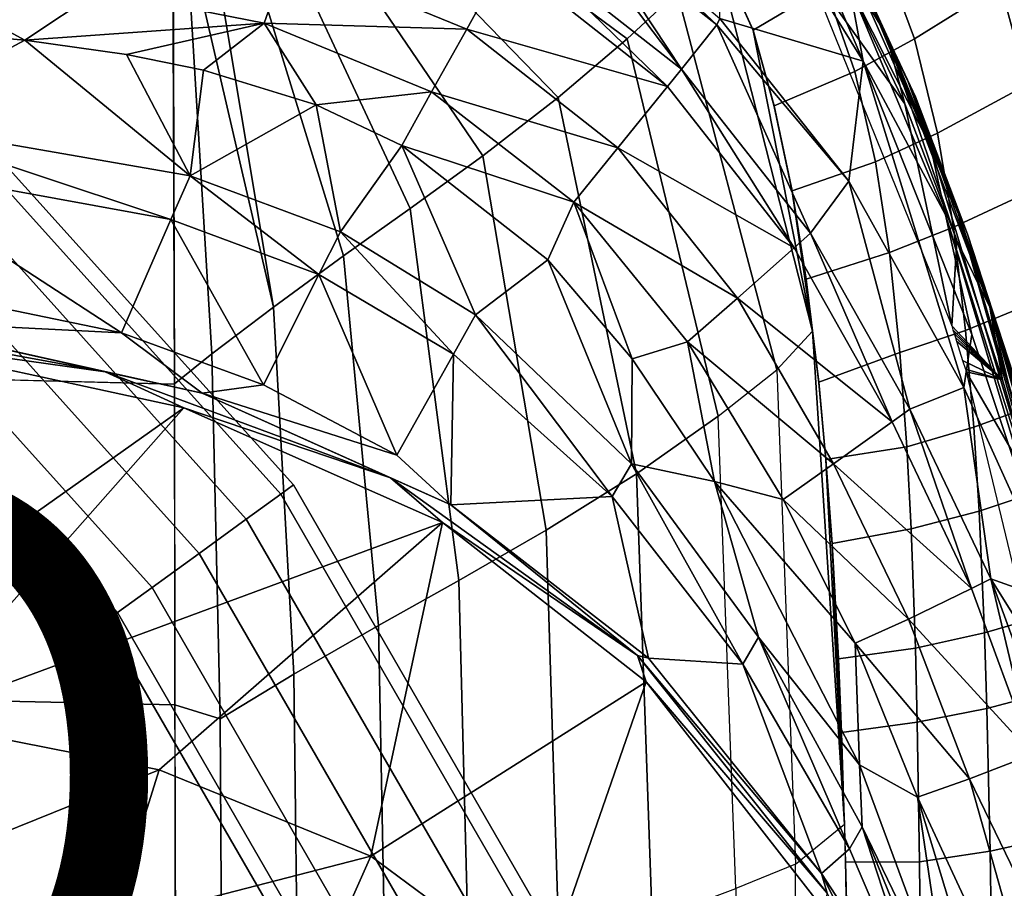
# Model space of a CAD drawing. Units: inches. Extents: x -12.8 to 13.9, y -13.8 to 13.8.
# Drawn here: x 7.3 to 10.6, y 4.6 to 7.5 of the extents above; entities that cross this region are included whole.
import ezdxf

# ---------------------------------------------------------------- set-up
doc = ezdxf.new("R2010")
doc.units = ezdxf.units.IN
doc.header["$MEASUREMENT"] = 0
for name, color, linetype in [('SEAT-FABRIC', 5, 'Continuous'), ('SEAT-FOOTREST', 5, 'Continuous'), ('SEAT-FRAME', 5, 'Continuous'), ('SEAT-PROD_NO', 7, 'Continuous')]:
    doc.layers.add(name, color=color, linetype=linetype)
doc.styles.get("Standard").update_dxf_attribs({"font": 'arial.ttf'})

msp = doc.modelspace()

# ---------------------------------------------------------------- linework, layer by layer
at = {"layer": 'SEAT-FABRIC'}
for points in [[(9.3111, 7.4442, 25.8358), (9.4765, 7.5987, 25.8356), (8.3915, 8.216, 26.0614), (8.3333, 8.1687, 26.0549)], [(9.0827, 7.2501, 25.8332), (9.3111, 7.4442, 25.8358), (8.3333, 8.1687, 26.0549), (8.2531, 8.1059, 26.0457)], [(8.8332, 7.0572, 25.8267), (9.0827, 7.2501, 25.8332), (8.2531, 8.1059, 26.0457), (8.1658, 8.0397, 26.0355)], [(8.593, 6.8828, 25.817), (8.8332, 7.0572, 25.8267), (8.1658, 8.0397, 26.0355), (8.0817, 7.9773, 26.0254)], [(8.3727, 6.7257, 25.8052), (8.593, 6.8828, 25.817), (8.0817, 7.9773, 26.0254), (8.0046, 7.9203, 26.0159)], [(8.1401, 6.5563, 25.7899), (8.3727, 6.7257, 25.8052), (8.0046, 7.9203, 26.0159), (7.9231, 7.8596, 26.0057)], [(9.7279, 7.4734, 25.7556), (9.9671, 7.616, 25.7079), (9.7873, 7.9216, 25.8092), (9.5992, 7.759, 25.8321)], [(10.5464, 7.6226, 25.4043), (10.4205, 7.9382, 25.4954), (10.1533, 7.7392, 25.6414), (10.2618, 7.4441, 25.5581)], [(7.8517, 7.8054, 25.9965), (8.1401, 6.5563, 25.7899), (7.9231, 7.8596, 26.0057), (7.8517, 7.8054, 25.9965)], [(7.8132, 6.3021, 25.7633), (7.8077, 7.7715, 25.9907), (6.6439, 7.8113, 25.9931), (6.6667, 6.3313, 25.7771)], [(7.8517, 7.8054, 25.9965), (7.8082, 7.7718, 25.9908), (7.8132, 6.3021, 25.7633), (7.9369, 6.401, 25.7741)], [(7.9369, 6.401, 25.7741), (8.1401, 6.5563, 25.7899), (7.8517, 7.8054, 25.9965), (7.9369, 6.401, 25.7741)], [(9.8066, 6.3487, 25.5571), (9.9241, 6.4763, 25.5547), (9.5992, 7.7573, 25.8321), (9.4765, 7.5987, 25.8356)], [(9.5992, 7.7573, 25.8321), (9.9241, 6.4763, 25.5547), (9.7279, 7.4718, 25.7556), (9.5992, 7.7573, 25.8321)], [(9.9671, 7.616, 25.7079), (10.065, 7.3358, 25.6312), (10.2618, 7.4441, 25.5581), (10.1533, 7.7392, 25.6414)], [(10.5464, 7.6226, 25.4043), (10.636, 7.2928, 25.3214), (10.823, 7.404, 25.189), (10.7245, 7.7448, 25.2765)], [(9.6124, 6.1947, 25.5762), (9.8066, 6.3487, 25.5571), (9.4765, 7.5987, 25.8356), (9.3111, 7.4442, 25.8358)], [(9.7979, 7.2227, 25.6979), (10.065, 7.3358, 25.6312), (9.9671, 7.616, 25.7079), (9.7279, 7.4734, 25.7556)], [(10.5464, 7.6226, 25.4043), (10.2618, 7.4441, 25.5581), (10.338, 7.1327, 25.4825), (10.636, 7.2928, 25.3214)], [(9.9241, 6.4763, 25.5547), (9.8567, 6.939, 25.6391), (9.7979, 7.221, 25.6979), (9.7279, 7.4718, 25.7556)], [(9.3416, 6.004, 25.5971), (9.6124, 6.1947, 25.5762), (9.3111, 7.4442, 25.8358), (9.0827, 7.2501, 25.8332)], [(10.065, 7.3358, 25.6312), (10.1329, 7.0376, 25.561), (10.338, 7.1327, 25.4825), (10.2618, 7.4441, 25.5581)], [(9.8567, 6.9407, 25.6391), (10.1329, 7.0376, 25.561), (10.065, 7.3358, 25.6312), (9.7979, 7.2227, 25.6979)], [(10.338, 7.1327, 25.4825), (10.3906, 6.8206, 25.4162), (10.6988, 6.9649, 25.2484), (10.636, 7.2928, 25.3214)], [(9.0431, 5.8177, 25.6131), (9.3416, 6.004, 25.5971), (9.0827, 7.2501, 25.8332), (8.8332, 7.0572, 25.8267)], [(10.1329, 7.0376, 25.561), (10.1791, 6.7367, 25.4991), (10.3906, 6.8206, 25.4162), (10.338, 7.1327, 25.4825)], [(8.8332, 7.0572, 25.8267), (8.593, 6.8828, 25.817), (8.7542, 5.6514, 25.6221), (9.0431, 5.8177, 25.6131)], [(9.9033, 6.6484, 25.5839), (10.1791, 6.7367, 25.4991), (10.1329, 7.0376, 25.561), (9.8567, 6.9407, 25.6391)], [(10.3906, 6.8206, 25.4162), (10.431, 6.479, 25.3518), (10.7481, 6.6087, 25.1773), (10.6988, 6.9649, 25.2484)], [(9.8567, 6.939, 25.6391), (9.9241, 6.4763, 25.5547), (9.9033, 6.6467, 25.5839), (9.8567, 6.939, 25.6391)], [(8.7542, 5.6514, 25.6221), (8.593, 6.8828, 25.817), (8.3727, 6.7257, 25.8052), (8.4885, 5.5024, 25.6251)], [(10.1791, 6.7367, 25.4991), (10.2139, 6.4055, 25.4387), (10.431, 6.479, 25.3518), (10.3906, 6.8206, 25.4162)], [(8.3727, 6.7257, 25.8052), (8.1401, 6.5563, 25.7899), (8.2082, 5.3413, 25.623), (8.4885, 5.5024, 25.6251)], [(9.9449, 6.3075, 25.5256), (10.2139, 6.4055, 25.4387), (10.1791, 6.7367, 25.4991), (9.9033, 6.6484, 25.5839)], [(10.7481, 6.6087, 25.1773), (10.431, 6.479, 25.3518), (10.458, 6.1586, 25.2978), (10.782, 6.2767, 25.1174)], [(8.1401, 6.5563, 25.7899), (7.9369, 6.401, 25.7741), (7.964, 5.1926, 25.617), (8.2082, 5.3413, 25.623)], [(9.9241, 6.4763, 25.5547), (9.8066, 6.3487, 25.5571), (9.8681, 4.7117, 25.331), (10.0301, 4.8437, 25.3279)], [(10.0301, 4.8437, 25.3279), (9.9691, 6.0505, 25.4856), (9.9449, 6.3058, 25.5256), (9.9241, 6.4763, 25.5547)], [(10.2139, 6.4055, 25.4387), (10.2365, 6.0934, 25.3879), (10.458, 6.1586, 25.2978), (10.431, 6.479, 25.3518)], [(7.9369, 6.401, 25.7741), (7.8132, 6.3021, 25.7633), (7.8139, 5.2391, 25.6279), (7.964, 5.1926, 25.617)], [(9.9691, 6.0521, 25.4856), (10.2365, 6.0934, 25.3879), (10.2139, 6.4055, 25.4387), (9.9449, 6.3075, 25.5256)], [(7.8118, 6.3009, 25.7632), (7.8139, 5.2391, 25.6279), (6.6834, 5.2635, 25.646), (6.6667, 6.3313, 25.7771)], [(9.8681, 4.7117, 25.331), (9.6705, 4.6309, 25.3629), (9.6124, 6.1947, 25.5762), (9.8066, 6.3487, 25.5571)], [(7.8165, 3.2497, 25.4236), (7.8183, 3.2499, 25.4235), (7.8132, 6.3021, 25.7633), (7.8118, 6.3009, 25.7632)], [(10.458, 6.1586, 25.2978), (10.4755, 5.8809, 25.2552), (10.8043, 5.9901, 25.0701), (10.782, 6.2767, 25.1174)], [(9.6124, 6.1947, 25.5762), (9.3416, 6.004, 25.5971), (9.3934, 4.5276, 25.4006), (9.6705, 4.6309, 25.3629)], [(10.2507, 5.8222, 25.3476), (10.4755, 5.8809, 25.2552), (10.458, 6.1586, 25.2978), (10.2365, 6.0934, 25.3879)], [(9.9899, 5.7734, 25.4452), (10.2507, 5.8222, 25.3476), (10.2365, 6.0934, 25.3879), (9.9691, 6.0521, 25.4856)], [(9.9691, 6.0505, 25.4856), (10.0301, 4.8437, 25.3279), (9.9899, 5.7718, 25.4452), (9.9691, 6.0505, 25.4856)], [(9.0863, 4.4233, 25.4339), (9.3934, 4.5276, 25.4006), (9.3416, 6.004, 25.5971), (9.0431, 5.8177, 25.6131)], [(10.4755, 5.8809, 25.2552), (10.4938, 5.4773, 25.1991), (10.8285, 5.5745, 25.0079), (10.8043, 5.9901, 25.0701)], [(10.2649, 5.4274, 25.2943), (10.4938, 5.4773, 25.1991), (10.4755, 5.8809, 25.2552), (10.2507, 5.8222, 25.3476)], [(9.0431, 5.8177, 25.6131), (8.7542, 5.6514, 25.6221), (8.7878, 4.3278, 25.4587), (9.0863, 4.4233, 25.4339)], [(10.0106, 5.3917, 25.3944), (10.2649, 5.4274, 25.2943), (10.2507, 5.8222, 25.3476), (9.9899, 5.7734, 25.4452)], [(10.0301, 4.8437, 25.3279), (10.0208, 5.1464, 25.3639), (10.0106, 5.39, 25.3944), (9.9899, 5.7718, 25.4452)], [(8.7878, 4.3278, 25.4587), (8.7542, 5.6514, 25.6221), (8.4885, 5.5024, 25.6251), (8.5129, 4.2416, 25.4756)], [(10.4938, 5.4773, 25.1991), (10.5019, 5.2268, 25.1673), (10.8397, 5.3166, 24.9727), (10.8285, 5.5745, 25.0079)], [(8.4885, 5.5024, 25.6251), (8.2082, 5.3413, 25.623), (8.2227, 4.1494, 25.4878), (8.5129, 4.2416, 25.4756)], [(10.2709, 5.1821, 25.2639), (10.5019, 5.2268, 25.1673), (10.4938, 5.4773, 25.1991), (10.2649, 5.4274, 25.2943)], [(10.0106, 5.3917, 25.3944), (10.0208, 5.1481, 25.3639), (10.2709, 5.1821, 25.2639), (10.2649, 5.4274, 25.2943)], [(8.2082, 5.3413, 25.623), (7.964, 5.1926, 25.617), (7.9702, 4.0659, 25.4939), (8.2227, 4.1494, 25.4878)], [(10.5125, 4.7545, 25.1129), (10.855, 4.8305, 24.9129), (10.8397, 5.3166, 24.9727), (10.5019, 5.2268, 25.1673)], [(7.8139, 5.2391, 25.6279), (7.8157, 4.0127, 25.4954), (6.7016, 4.0308, 25.5154), (6.6834, 5.2635, 25.646)], [(7.8139, 5.2391, 25.6279), (7.8175, 4.0133, 25.4953), (7.9702, 4.0659, 25.4939), (7.964, 5.1926, 25.617)], [(10.2783, 4.7195, 25.2117), (10.5125, 4.7545, 25.1129), (10.5019, 5.2268, 25.1673), (10.2709, 5.1821, 25.2639)], [(10.034, 4.7187, 25.3129), (10.2783, 4.7195, 25.2117), (10.2709, 5.1821, 25.2639), (10.0208, 5.1481, 25.3639)], [(9.8698, 3.4636, 25.2077), (9.8681, 4.7117, 25.331), (10.0301, 4.8437, 25.3279), (10.0561, 3.4733, 25.1693)], [(10.855, 4.8305, 24.9129), (10.5125, 4.7545, 25.1129), (10.516, 4.5252, 25.0888), (10.8602, 4.5943, 24.8866)], [(10.2805, 4.4951, 25.1884), (10.516, 4.5252, 25.0888), (10.5125, 4.7545, 25.1129), (10.2783, 4.7195, 25.2117)], [(9.672, 3.4498, 25.244), (9.8698, 3.4636, 25.2077), (9.8681, 4.7117, 25.331), (9.6705, 4.6309, 25.3629)], [(10.0391, 4.5022, 25.2881), (10.2805, 4.4951, 25.1884), (10.2783, 4.7195, 25.2117), (10.034, 4.7187, 25.3129)]]:
    msp.add_3dface(points, dxfattribs=at)
at = {"layer": 'SEAT-FOOTREST'}
for points in [[(6.7875, 7.5443, 14.3059), (6.7529, 7.5059, 14.4987), (8.1647, 5.9371, 14.4987), (8.2065, 5.9674, 14.3059)], [(6.7529, 7.5059, 14.1132), (6.7875, 7.5443, 14.3059), (8.2065, 5.9674, 14.3059), (8.1647, 5.9371, 14.1132)], [(6.7529, 7.5059, 14.4987), (6.6585, 7.401, 14.6398), (8.0506, 5.8541, 14.6398), (8.1647, 5.9371, 14.4987)], [(6.6585, 7.401, 13.9721), (6.7529, 7.5059, 14.1132), (8.1647, 5.9371, 14.1132), (8.0506, 5.8541, 13.9721)], [(6.6585, 7.401, 14.6398), (6.5295, 7.2578, 14.6914), (7.8946, 5.7408, 14.6914), (8.0506, 5.8541, 14.6398)], [(6.5295, 7.2578, 13.9204), (6.6585, 7.401, 13.9721), (8.0506, 5.8541, 13.9721), (7.8946, 5.7408, 13.9204)], [(6.5295, 7.2578, 14.6914), (6.4005, 7.1145, 14.6398), (7.7387, 5.6275, 14.6398), (7.8946, 5.7408, 14.6914)], [(6.4005, 7.1145, 13.9721), (6.5295, 7.2578, 13.9204), (7.8946, 5.7408, 13.9204), (7.7387, 5.6275, 13.9721)], [(6.4005, 7.1145, 14.6398), (6.3061, 7.0097, 14.4987), (7.6245, 5.5446, 14.4987), (7.7387, 5.6275, 14.6398)], [(6.3061, 7.0097, 14.1132), (6.4005, 7.1145, 13.9721), (7.7387, 5.6275, 13.9721), (7.6245, 5.5446, 14.1132)], [(6.3061, 7.0097, 14.4987), (6.2716, 6.9713, 14.3059), (7.5827, 5.5143, 14.3059), (7.6245, 5.5446, 14.4987)], [(6.2716, 6.9713, 14.3059), (6.3061, 7.0097, 14.1132), (7.6245, 5.5446, 14.1132), (7.5827, 5.5143, 14.3059)], [(8.2065, 5.9674, 14.3059), (8.1647, 5.9371, 14.4987), (9.2195, 4.109, 14.4987), (9.2667, 4.1301, 14.3059)], [(8.1647, 5.9371, 14.1132), (8.2065, 5.9674, 14.3059), (9.2667, 4.1301, 14.3059), (9.2195, 4.109, 14.1132)], [(8.1647, 5.9371, 14.4987), (8.0506, 5.8541, 14.6398), (9.0906, 4.0517, 14.6398), (9.2195, 4.109, 14.4987)], [(8.0506, 5.8541, 13.9721), (8.1647, 5.9371, 14.1132), (9.2195, 4.109, 14.1132), (9.0906, 4.0517, 13.9721)], [(8.0506, 5.8541, 14.6398), (7.8946, 5.7408, 14.6914), (8.9145, 3.9733, 14.6914), (9.0906, 4.0517, 14.6398)], [(7.8946, 5.7408, 13.9204), (8.0506, 5.8541, 13.9721), (9.0906, 4.0517, 13.9721), (8.9145, 3.9733, 13.9204)], [(7.8946, 5.7408, 14.6914), (7.7387, 5.6275, 14.6398), (8.7384, 3.8949, 14.6398), (8.9145, 3.9733, 14.6914)], [(7.7387, 5.6275, 13.9721), (7.8946, 5.7408, 13.9204), (8.9145, 3.9733, 13.9204), (8.7384, 3.8949, 13.9721)], [(7.7387, 5.6275, 14.6398), (7.6245, 5.5446, 14.4987), (8.6095, 3.8375, 14.4987), (8.7384, 3.8949, 14.6398)], [(7.6245, 5.5446, 14.1132), (7.7387, 5.6275, 13.9721), (8.7384, 3.8949, 13.9721), (8.6095, 3.8375, 14.1132)], [(7.6245, 5.5446, 14.4987), (7.5827, 5.5143, 14.3059), (8.5623, 3.8165, 14.3059), (8.6095, 3.8375, 14.4987)], [(7.5827, 5.5143, 14.3059), (7.6245, 5.5446, 14.1132), (8.6095, 3.8375, 14.1132), (8.5623, 3.8165, 14.3059)]]:
    msp.add_3dface(points, dxfattribs=at)
at = {"layer": 'SEAT-FRAME'}
for points in [[(9.6173, 7.5114, 22.9682), (9.6274, 8.12, 23.2172), (10.0922, 7.371, 23.0762)], [(10.0922, 7.371, 23.0762), (9.6274, 8.12, 23.2172), (9.8098, 8.0299, 23.2313)], [(10.0922, 7.371, 23.0762), (9.8098, 8.0299, 23.2313), (10.0469, 7.6194, 23.1527)], [(9.9191, 7.9379, 23.4091), (10.1691, 7.4562, 23.3178), (9.9827, 7.8474, 23.3642)], [(10.1691, 7.4562, 23.3178), (9.9191, 7.9379, 23.4091), (9.9488, 7.8208, 23.405)], [(8.9436, 7.7737, 22.9138), (9.0915, 7.872, 22.995), (9.4906, 7.3441, 22.8511)], [(9.4906, 7.3441, 22.8511), (9.0915, 7.872, 22.995), (9.1606, 7.8446, 22.9967)], [(9.4906, 7.3441, 22.8511), (9.1606, 7.8446, 22.9967), (9.6083, 7.4909, 22.9572)], [(9.1606, 7.8446, 22.9967), (9.2362, 7.8399, 23.0103), (9.6083, 7.4909, 22.9572)], [(9.2362, 7.8399, 23.0103), (9.6173, 7.5114, 22.9682), (9.6083, 7.4909, 22.9572)], [(9.9488, 7.8208, 23.405), (9.906, 7.6837, 23.3806), (10.2302, 7.2294, 23.2906)], [(9.9488, 7.8208, 23.405), (10.2302, 7.2294, 23.2906), (10.1691, 7.4562, 23.3178)], [(10.2409, 7.3021, 23.1944), (9.9889, 7.8295, 23.2965), (9.9827, 7.8474, 23.3642)], [(10.2654, 7.2521, 23.2499), (10.2409, 7.3021, 23.1944), (9.9827, 7.8474, 23.3642)], [(10.2654, 7.2521, 23.2499), (9.9827, 7.8474, 23.3642), (10.1691, 7.4562, 23.3178)], [(10.2409, 7.3021, 23.1944), (10.0914, 7.6284, 23.2182), (9.9889, 7.8295, 23.2965)], [(8.9086, 7.7094, 22.869), (8.9436, 7.7737, 22.9138), (9.4445, 7.2867, 22.8034)], [(8.9436, 7.7737, 22.9138), (9.4906, 7.3441, 22.8511), (9.4445, 7.2867, 22.8034)], [(7.5641, 7.6049, 22.496), (8.1881, 7.7193, 22.7107), (8.1095, 7.4959, 22.4809)], [(8.1095, 7.4959, 22.4809), (8.1881, 7.7193, 22.7107), (8.7804, 7.4766, 22.6737)], [(8.1881, 7.7193, 22.7107), (8.9086, 7.7094, 22.869), (8.7804, 7.4766, 22.6737)], [(8.7804, 7.4766, 22.6737), (8.9086, 7.7094, 22.869), (9.4445, 7.2867, 22.8034)], [(10.0357, 7.7183, 23.2027), (10.3153, 7.0893, 23.0785), (10.0469, 7.6194, 23.1527)], [(10.3153, 7.0893, 23.0785), (10.0357, 7.7183, 23.2027), (10.0914, 7.6284, 23.2182)], [(7.3171, 7.4401, 22.2375), (6.8686, 7.4798, 22.242), (6.9022, 7.6663, 22.5085)], [(7.5641, 7.6049, 22.496), (7.3171, 7.4401, 22.2375), (6.9022, 7.6663, 22.5085)], [(9.906, 7.6837, 23.3806), (10.3851, 6.4941, 23.1482), (10.2302, 7.2294, 23.2906)], [(10.0914, 7.6284, 23.2182), (10.4076, 6.8641, 23.0624), (10.3153, 7.0893, 23.0785)], [(10.4076, 6.8641, 23.0624), (10.0914, 7.6284, 23.2182), (10.2409, 7.3021, 23.1944)], [(8.1095, 7.4959, 22.4809), (7.3171, 7.4401, 22.2375), (7.5641, 7.6049, 22.496)], [(10.3647, 6.862, 22.9986), (10.0469, 7.6194, 23.1527), (10.3153, 7.0893, 23.0785)], [(10.0469, 7.6194, 23.1527), (10.3647, 6.862, 22.9986), (10.0922, 7.371, 23.0762)], [(8.1095, 7.4959, 22.4809), (7.6542, 7.3924, 22.2329), (7.3171, 7.4401, 22.2375)], [(8.1095, 7.4959, 22.4809), (7.9091, 7.3404, 22.2278), (7.6542, 7.3924, 22.2329)], [(8.1095, 7.4959, 22.4809), (8.282, 7.2257, 22.2135), (7.9091, 7.3404, 22.2278)], [(8.1095, 7.4959, 22.4809), (8.7804, 7.4766, 22.6737), (8.6638, 7.2695, 22.445)], [(8.6638, 7.2695, 22.445), (8.282, 7.2257, 22.2135), (8.1095, 7.4959, 22.4809)], [(10.0446, 6.9727, 22.9058), (9.6083, 7.4909, 22.9572), (9.6173, 7.5114, 22.9682)], [(10.0446, 6.9727, 22.9058), (9.6173, 7.5114, 22.9682), (10.0922, 7.371, 23.0762)], [(7.3171, 7.4401, 22.2375), (6.8176, 7.1732, 21.7326), (6.8686, 7.4798, 22.242)], [(8.6638, 7.2695, 22.445), (8.7804, 7.4766, 22.6737), (9.2806, 7.0838, 22.6015)], [(8.7804, 7.4766, 22.6737), (9.4445, 7.2867, 22.8034), (9.2806, 7.0838, 22.6015)], [(9.9183, 6.8009, 22.7764), (9.4906, 7.3441, 22.8511), (9.6083, 7.4909, 22.9572)], [(9.9183, 6.8009, 22.7764), (9.6083, 7.4909, 22.9572), (10.0446, 6.9727, 22.9058)], [(7.3171, 7.4401, 22.2375), (7.8648, 6.9911, 21.7103), (6.8176, 7.1732, 21.7326)], [(7.6542, 7.3924, 22.2329), (7.8648, 6.9911, 21.7103), (7.3171, 7.4401, 22.2375)], [(10.1691, 7.4562, 23.3178), (10.4373, 6.7972, 23.1579), (10.2654, 7.2521, 23.2499)], [(10.1691, 7.4562, 23.3178), (10.5111, 6.5559, 23.1357), (10.4373, 6.7972, 23.1579)], [(10.5111, 6.5559, 23.1357), (10.1691, 7.4562, 23.3178), (10.402, 6.7767, 23.1986)], [(10.402, 6.7767, 23.1986), (10.1691, 7.4562, 23.3178), (10.2302, 7.2294, 23.2906)], [(7.9091, 7.3404, 22.2278), (7.8648, 6.9911, 21.7103), (7.6542, 7.3924, 22.2329)], [(10.4249, 6.2898, 22.8162), (10.0446, 6.9727, 22.9058), (10.0922, 7.371, 23.0762)], [(10.4249, 6.2898, 22.8162), (10.0922, 7.371, 23.0762), (10.4519, 6.4653, 22.8941)], [(10.4519, 6.4653, 22.8941), (10.0922, 7.371, 23.0762), (10.3647, 6.862, 22.9986)], [(8.282, 7.2257, 22.2135), (7.8648, 6.9911, 21.7103), (7.9091, 7.3404, 22.2278)], [(9.8638, 6.7525, 22.7243), (9.4445, 7.2867, 22.8034), (9.4906, 7.3441, 22.8511)], [(9.8638, 6.7525, 22.7243), (9.4906, 7.3441, 22.8511), (9.9183, 6.8009, 22.7764)], [(10.2409, 7.3021, 23.1944), (10.5321, 6.5021, 23.0326), (10.4076, 6.8641, 23.0624)], [(10.5321, 6.5021, 23.0326), (10.2409, 7.3021, 23.1944), (10.4373, 6.7972, 23.1579)], [(10.4373, 6.7972, 23.1579), (10.2409, 7.3021, 23.1944), (10.2654, 7.2521, 23.2499)], [(8.6638, 7.2695, 22.445), (8.5656, 7.0913, 22.1892), (8.282, 7.2257, 22.2135)], [(9.1343, 6.9042, 22.3665), (8.5656, 7.0913, 22.1892), (8.6638, 7.2695, 22.445)], [(8.6638, 7.2695, 22.445), (9.2806, 7.0838, 22.6015), (9.1343, 6.9042, 22.3665)], [(9.2806, 7.0838, 22.6015), (9.4445, 7.2867, 22.8034), (9.8638, 6.7525, 22.7243)], [(8.282, 7.2257, 22.2135), (8.3621, 6.805, 21.6903), (7.8648, 6.9911, 21.7103)], [(8.5656, 7.0913, 22.1892), (8.3621, 6.805, 21.6903), (8.282, 7.2257, 22.2135)], [(10.2302, 7.2294, 23.2906), (10.3851, 6.4941, 23.1482), (10.402, 6.7767, 23.1986)], [(7.8012, 6.8458, 21.4798), (6.7725, 7.034, 21.4989), (6.8176, 7.1732, 21.7326)], [(7.8648, 6.9911, 21.7103), (7.8012, 6.8458, 21.4798), (6.8176, 7.1732, 21.7326)], [(8.5656, 7.0913, 22.1892), (8.8094, 6.5305, 21.6549), (8.3621, 6.805, 21.6903)], [(9.1343, 6.9042, 22.3665), (9.049, 6.7131, 22.0955), (8.5656, 7.0913, 22.1892)], [(9.049, 6.7131, 22.0955), (8.8094, 6.5305, 21.6549), (8.5656, 7.0913, 22.1892)], [(9.1343, 6.9042, 22.3665), (9.2806, 7.0838, 22.6015), (9.6759, 6.5863, 22.5098)], [(9.6759, 6.5863, 22.5098), (9.2806, 7.0838, 22.6015), (9.8638, 6.7525, 22.7243)], [(10.3153, 7.0893, 23.0785), (10.7698, 5.5734, 22.7321), (10.3647, 6.862, 22.9986)], [(10.7698, 5.5734, 22.7321), (10.3153, 7.0893, 23.0785), (10.4076, 6.8641, 23.0624)], [(7.6371, 6.4708, 20.8846), (6.6559, 6.6746, 20.8958), (6.7725, 7.034, 21.4989)], [(7.8012, 6.8458, 21.4798), (7.6371, 6.4708, 20.8846), (6.7725, 7.034, 21.4989)], [(8.2911, 6.6638, 21.4623), (7.8012, 6.8458, 21.4798), (7.8648, 6.9911, 21.7103)], [(8.3621, 6.805, 21.6903), (8.2911, 6.6638, 21.4623), (7.8648, 6.9911, 21.7103)], [(10.2462, 6.218, 22.6874), (9.9183, 6.8009, 22.7764), (10.0446, 6.9727, 22.9058)], [(10.4249, 6.2898, 22.8162), (10.2462, 6.218, 22.6874), (10.0446, 6.9727, 22.9058)], [(9.1343, 6.9042, 22.3665), (9.3275, 6.3853, 22.0088), (9.049, 6.7131, 22.0955)], [(9.1343, 6.9042, 22.3665), (9.6759, 6.5863, 22.5098), (9.5109, 6.4417, 22.2631)], [(9.1343, 6.9042, 22.3665), (9.5109, 6.4417, 22.2631), (9.3275, 6.3853, 22.0088)], [(7.8012, 6.8458, 21.4798), (8.108, 6.2994, 20.8737), (7.6371, 6.4708, 20.8846)], [(8.2911, 6.6638, 21.4623), (8.108, 6.2994, 20.8737), (7.8012, 6.8458, 21.4798)], [(10.7698, 5.5734, 22.7321), (10.7501, 5.5726, 22.716), (10.3647, 6.862, 22.9986)], [(10.3647, 6.862, 22.9986), (10.7501, 5.5726, 22.716), (10.4519, 6.4653, 22.8941)], [(10.4076, 6.8641, 23.0624), (10.7837, 5.5716, 22.7533), (10.7698, 5.5734, 22.7321)], [(10.7837, 5.5716, 22.7533), (10.4076, 6.8641, 23.0624), (10.7904, 5.5672, 22.7774)], [(10.7904, 5.5672, 22.7774), (10.4076, 6.8641, 23.0624), (10.5321, 6.5021, 23.0326)], [(8.3621, 6.805, 21.6903), (8.7368, 6.4009, 21.4318), (8.2911, 6.6638, 21.4623)], [(8.8094, 6.5305, 21.6549), (8.7368, 6.4009, 21.4318), (8.3621, 6.805, 21.6903)], [(10.188, 6.1763, 22.6305), (9.8638, 6.7525, 22.7243), (9.9183, 6.8009, 22.7764)], [(10.2462, 6.218, 22.6874), (10.188, 6.1763, 22.6305), (9.9183, 6.8009, 22.7764)], [(10.5881, 6.3339, 23.0658), (10.5321, 6.5021, 23.0326), (10.4373, 6.7972, 23.1579)], [(10.5881, 6.3339, 23.0658), (10.4373, 6.7972, 23.1579), (10.5111, 6.5559, 23.1357)], [(10.188, 6.1763, 22.6305), (9.6759, 6.5863, 22.5098), (9.8638, 6.7525, 22.7243)], [(10.402, 6.7767, 23.1986), (10.3851, 6.4941, 23.1482), (10.553, 6.3149, 23.1064)], [(10.402, 6.7767, 23.1986), (10.553, 6.3149, 23.1064), (10.5111, 6.5559, 23.1357)], [(9.049, 6.7131, 22.0955), (9.3253, 6.0374, 21.5883), (8.8094, 6.5305, 21.6549)], [(9.049, 6.7131, 22.0955), (9.3275, 6.3853, 22.0088), (9.3253, 6.0374, 21.5883)], [(7.6371, 6.4708, 20.8846), (6.8247, 6.5124, 20.6802), (6.6559, 6.6746, 20.8958)], [(8.2911, 6.6638, 21.4623), (8.5493, 6.0662, 20.8558), (8.108, 6.2994, 20.8737)], [(8.7368, 6.4009, 21.4318), (8.5493, 6.0662, 20.8558), (8.2911, 6.6638, 21.4623)], [(9.9936, 6.0374, 22.4022), (9.5109, 6.4417, 22.2631), (9.6759, 6.5863, 22.5098)], [(10.188, 6.1763, 22.6305), (9.9936, 6.0374, 22.4022), (9.6759, 6.5863, 22.5098)], [(10.5111, 6.5559, 23.1357), (10.7743, 5.6345, 22.9303), (10.6923, 5.9718, 22.9865)], [(10.5111, 6.5559, 23.1357), (10.6923, 5.9718, 22.9865), (10.5881, 6.3339, 23.0658)], [(10.7743, 5.6345, 22.9303), (10.5111, 6.5559, 23.1357), (10.658, 5.9531, 23.027)], [(10.658, 5.9531, 23.027), (10.5111, 6.5559, 23.1357), (10.553, 6.3149, 23.1064)], [(6.5923, 6.5232, 20.6508), (7.5832, 6.3421, 20.6905), (6.765, 6.4565, 20.643)], [(7.5832, 6.3421, 20.6905), (6.5923, 6.5232, 20.6508), (6.8247, 6.5124, 20.6802)], [(8.8094, 6.5305, 21.6549), (9.261, 5.9293, 21.3743), (8.7368, 6.4009, 21.4318)], [(8.8094, 6.5305, 21.6549), (9.3253, 6.0374, 21.5883), (9.261, 5.9293, 21.3743)], [(6.8247, 6.5124, 20.6802), (7.9048, 6.2708, 20.728), (7.5832, 6.3421, 20.6905)], [(7.9048, 6.2708, 20.728), (6.8247, 6.5124, 20.6802), (7.6371, 6.4708, 20.8846)], [(10.3851, 6.4941, 23.1482), (10.3892, 6.4814, 23.1457), (10.553, 6.3149, 23.1064)], [(10.7904, 5.5672, 22.7774), (10.5321, 6.5021, 23.0326), (10.7727, 5.6491, 22.8419)], [(10.7727, 5.6491, 22.8419), (10.5321, 6.5021, 23.0326), (10.6923, 5.9718, 22.9865)], [(10.6923, 5.9718, 22.9865), (10.5321, 6.5021, 23.0326), (10.5881, 6.3339, 23.0658)], [(7.8437, 6.2226, 20.6907), (6.4524, 5.2376, 20.595), (6.765, 6.4565, 20.643)], [(7.8437, 6.2226, 20.6907), (6.765, 6.4565, 20.643), (7.5832, 6.3421, 20.6905)], [(8.108, 6.2994, 20.8737), (7.9048, 6.2708, 20.728), (7.6371, 6.4708, 20.8846)], [(10.3892, 6.4814, 23.1457), (10.3934, 6.4685, 23.1432), (10.553, 6.3149, 23.1064)], [(10.3934, 6.4685, 23.1432), (10.3974, 6.4557, 23.1408), (10.553, 6.3149, 23.1064)], [(10.3974, 6.4557, 23.1408), (10.4014, 6.4431, 23.1383), (10.553, 6.3149, 23.1064)], [(10.7501, 5.5726, 22.716), (10.4249, 6.2898, 22.8162), (10.4519, 6.4653, 22.8941)], [(9.3275, 6.3853, 22.0088), (9.5109, 6.4417, 22.2631), (9.6, 5.9793, 21.8999)], [(9.9936, 6.0374, 22.4022), (9.8269, 5.919, 22.1426), (9.5109, 6.4417, 22.2631)], [(9.6, 5.9793, 21.8999), (9.5109, 6.4417, 22.2631), (9.8269, 5.919, 22.1426)], [(10.4014, 6.4431, 23.1383), (10.4214, 6.3795, 23.1259), (10.553, 6.3149, 23.1064)], [(8.7368, 6.4009, 21.4318), (8.7273, 5.901, 20.7852), (8.5493, 6.0662, 20.8558)], [(8.7368, 6.4009, 21.4318), (9.261, 5.9293, 21.3743), (8.7273, 5.901, 20.7852)], [(9.3253, 6.0374, 21.5883), (9.3275, 6.3853, 22.0088), (9.6, 5.9793, 21.8999)], [(10.4214, 6.3795, 23.1259), (10.4304, 6.3506, 23.1202), (10.553, 6.3149, 23.1064)], [(7.5832, 6.3421, 20.6905), (8.5277, 5.9911, 20.7502), (7.8437, 6.2226, 20.6907)], [(8.5277, 5.9911, 20.7502), (7.5832, 6.3421, 20.6905), (7.9048, 6.2708, 20.728)], [(10.4304, 6.3506, 23.1202), (10.433, 6.3422, 23.1185), (10.553, 6.3149, 23.1064)], [(10.433, 6.3422, 23.1185), (10.658, 5.9531, 23.027), (10.553, 6.3149, 23.1064)], [(10.433, 6.3422, 23.1185), (10.8443, 4.6327, 22.7366), (10.658, 5.9531, 23.027)], [(8.5493, 6.0662, 20.8558), (7.9048, 6.2708, 20.728), (8.108, 6.2994, 20.8737)], [(10.5146, 5.6562, 22.6069), (10.2462, 6.218, 22.6874), (10.4249, 6.2898, 22.8162)], [(10.7501, 5.5726, 22.716), (10.5146, 5.6562, 22.6069), (10.4249, 6.2898, 22.8162)], [(7.9048, 6.2708, 20.728), (8.7273, 5.901, 20.7852), (8.5277, 5.9911, 20.7502)], [(7.9048, 6.2708, 20.728), (8.5493, 6.0662, 20.8558), (8.7273, 5.901, 20.7852)], [(6.4524, 5.2376, 20.595), (7.8437, 6.2226, 20.6907), (6.9297, 5.1886, 20.6085)], [(8.7004, 5.8434, 20.7485), (6.9297, 5.1886, 20.6085), (7.8437, 6.2226, 20.6907)], [(7.8437, 6.2226, 20.6907), (8.5277, 5.9911, 20.7502), (8.7004, 5.8434, 20.7485)], [(10.4508, 5.6244, 22.5468), (10.188, 6.1763, 22.6305), (10.2462, 6.218, 22.6874)], [(10.5146, 5.6562, 22.6069), (10.4508, 5.6244, 22.5468), (10.2462, 6.218, 22.6874)], [(10.4508, 5.6244, 22.5468), (9.9936, 6.0374, 22.4022), (10.188, 6.1763, 22.6305)], [(9.6937, 5.3742, 21.3045), (9.261, 5.9293, 21.3743), (9.3253, 6.0374, 21.5883)], [(9.7461, 5.4629, 21.5084), (9.3253, 6.0374, 21.5883), (9.6, 5.9793, 21.8999)], [(9.6937, 5.3742, 21.3045), (9.3253, 6.0374, 21.5883), (9.7461, 5.4629, 21.5084)], [(9.8269, 5.919, 22.1426), (9.9936, 6.0374, 22.4022), (10.2424, 5.5234, 22.3102)], [(10.4508, 5.6244, 22.5468), (10.2424, 5.5234, 22.3102), (9.9936, 6.0374, 22.4022)], [(8.5277, 5.9911, 20.7502), (9.3448, 5.4028, 20.8184), (8.7004, 5.8434, 20.7485)], [(9.3448, 5.4028, 20.8184), (8.5277, 5.9911, 20.7502), (8.7273, 5.901, 20.7852)], [(10.0805, 5.0402, 21.6585), (9.6, 5.9793, 21.8999), (10.0656, 5.443, 22.042)], [(9.6, 5.9793, 21.8999), (9.8269, 5.919, 22.1426), (10.0656, 5.443, 22.042)], [(10.0805, 5.0402, 21.6585), (9.7461, 5.4629, 21.5084), (9.6, 5.9793, 21.8999)], [(9.261, 5.9293, 21.3743), (9.3818, 5.3933, 20.8443), (8.7273, 5.901, 20.7852)], [(9.3818, 5.3933, 20.8443), (9.3448, 5.4028, 20.8184), (8.7273, 5.901, 20.7852)], [(9.3818, 5.3933, 20.8443), (9.261, 5.9293, 21.3743), (9.6937, 5.3742, 21.3045)], [(9.8269, 5.919, 22.1426), (10.2424, 5.5234, 22.3102), (10.0656, 5.443, 22.042)], [(6.9297, 5.1886, 20.6085), (8.7004, 5.8434, 20.7485), (7.7626, 5.0244, 20.643)], [(8.4626, 4.7378, 20.682), (7.7626, 5.0244, 20.643), (8.7004, 5.8434, 20.7485)], [(9.3739, 5.3159, 20.8062), (8.4626, 4.7378, 20.682), (8.7004, 5.8434, 20.7485)], [(9.3739, 5.3159, 20.8062), (8.7004, 5.8434, 20.7485), (9.3448, 5.4028, 20.8184)], [(10.6522, 5.0746, 22.4387), (10.4508, 5.6244, 22.5468), (10.5146, 5.6562, 22.6069)], [(10.7176, 5.1009, 22.5024), (10.6522, 5.0746, 22.4387), (10.5146, 5.6562, 22.6069)], [(10.8606, 5.1019, 22.6022), (10.7176, 5.1009, 22.5024), (10.5146, 5.6562, 22.6069)], [(10.8606, 5.1019, 22.6022), (10.5146, 5.6562, 22.6069), (10.7501, 5.5726, 22.716)], [(10.6522, 5.0746, 22.4387), (10.2424, 5.5234, 22.3102), (10.4508, 5.6244, 22.5468)], [(10.0656, 5.443, 22.042), (10.2424, 5.5234, 22.3102), (10.4441, 4.9943, 22.1933)], [(10.6522, 5.0746, 22.4387), (10.4441, 4.9943, 22.1933), (10.2424, 5.5234, 22.3102)], [(10.0468, 4.7621, 21.2245), (9.6937, 5.3742, 21.3045), (9.7461, 5.4629, 21.5084)], [(10.0887, 4.8349, 21.4179), (9.7461, 5.4629, 21.5084), (10.0805, 5.0402, 21.6585)], [(10.0468, 4.7621, 21.2245), (9.7461, 5.4629, 21.5084), (10.0887, 4.8349, 21.4179)], [(10.0656, 5.443, 22.042), (10.4441, 4.9943, 22.1933), (10.2718, 4.9335, 21.9165)], [(10.0805, 5.0402, 21.6585), (10.0656, 5.443, 22.042), (10.2718, 4.9335, 21.9165)], [(9.3448, 5.4028, 20.8184), (9.9729, 4.616, 20.8814), (9.3739, 5.3159, 20.8062)], [(9.9729, 4.616, 20.8814), (9.3448, 5.4028, 20.8184), (9.9545, 4.6807, 20.9053)], [(9.9545, 4.6807, 20.9053), (9.3448, 5.4028, 20.8184), (9.3818, 5.3933, 20.8443)], [(9.9545, 4.6807, 20.9053), (9.3818, 5.3933, 20.8443), (9.6937, 5.3742, 21.3045)], [(9.9545, 4.6807, 20.9053), (9.6937, 5.3742, 21.3045), (10.0468, 4.7621, 21.2245)], [(9.0283, 4.3189, 20.72), (8.4626, 4.7378, 20.682), (9.3739, 5.3159, 20.8062)], [(9.96, 4.5637, 20.8651), (9.0283, 4.3189, 20.72), (9.3739, 5.3159, 20.8062)], [(9.96, 4.5637, 20.8651), (9.3739, 5.3159, 20.8062), (9.9729, 4.616, 20.8814)], [(6.8271, 4.6471, 20.5685), (6.9297, 5.1886, 20.6085), (7.7626, 5.0244, 20.643)], [(10.4441, 4.9943, 22.1933), (10.6522, 5.0746, 22.4387), (10.9533, 3.9411, 22.232)], [(6.8271, 4.6471, 20.5685), (7.7626, 5.0244, 20.643), (7.6032, 4.516, 20.5994)], [(8.4626, 4.7378, 20.682), (7.6032, 4.516, 20.5994), (7.7626, 5.0244, 20.643)], [(10.0805, 5.0402, 21.6585), (10.2718, 4.9335, 21.9165), (10.3739, 4.2468, 21.457)], [(10.3739, 4.2468, 21.457), (10.0887, 4.8349, 21.4179), (10.0805, 5.0402, 21.6585)], [(10.2718, 4.9335, 21.9165), (10.4441, 4.9943, 22.1933), (10.7506, 3.9028, 21.9711)], [(10.4441, 4.9943, 22.1933), (10.9533, 3.9411, 22.232), (10.7506, 3.9028, 21.9711)], [(10.2718, 4.9335, 21.9165), (10.7506, 3.9028, 21.9711), (10.5913, 3.8798, 21.6801)], [(10.5913, 3.8798, 21.6801), (10.3739, 4.2468, 21.457), (10.2718, 4.9335, 21.9165)], [(10.325, 4.111, 21.1322), (10.0468, 4.7621, 21.2245), (10.0887, 4.8349, 21.4179)], [(10.3585, 4.171, 21.3139), (10.0887, 4.8349, 21.4179), (10.3739, 4.2468, 21.457)], [(10.325, 4.111, 21.1322), (10.0887, 4.8349, 21.4179), (10.3585, 4.171, 21.3139)], [(10.325, 4.111, 21.1322), (9.9545, 4.6807, 20.9053), (10.0468, 4.7621, 21.2245)], [(8.2568, 4.2738, 20.6332), (7.6032, 4.516, 20.5994), (8.4626, 4.7378, 20.682)], [(9.0283, 4.3189, 20.72), (8.2568, 4.2738, 20.6332), (8.4626, 4.7378, 20.682)], [(9.9545, 4.6807, 20.9053), (10.3954, 3.7862, 20.9582), (9.9729, 4.616, 20.8814)], [(10.3954, 3.7862, 20.9582), (9.9545, 4.6807, 20.9053), (10.325, 4.111, 21.1322)], [(7.2629, 3.9637, 20.5363), (6.8271, 4.6471, 20.5685), (7.6032, 4.516, 20.5994)]]:
    msp.add_3dface(points, dxfattribs=at)

# ---------------------------------------------------------------- texts
at = {"layer": 'SEAT-PROD_NO', "flags": 8}
msp.add_attdef('PROD_NO', (-5, 4), 'PIA7ZB416AFAJ', height=2, dxfattribs=at)

doc.saveas('drawing.dxf')
